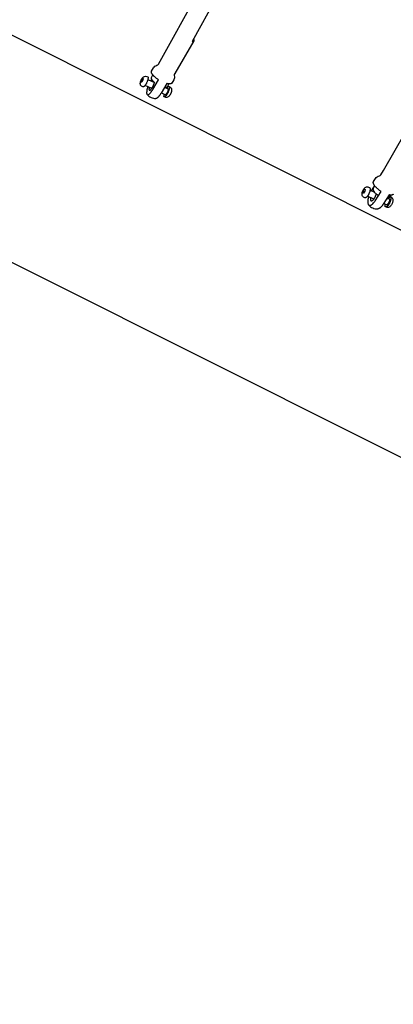
# Model space of a CAD drawing. Units: millimetres. Extents: x 22127 to 46467, y -13964 to 15616.
# Drawn here: x 37610 to 38008, y 3060 to 4110 of the extents above; entities that cross this region are included whole.
import ezdxf

# ---------------------------------------------------------------- set-up
doc = ezdxf.new("R2010")
doc.units = ezdxf.units.MM
doc.header["$LTSCALE"] = 500
doc.header["$MEASUREMENT"] = 0
for name, color, linetype, true_color in [('Default', 7, 'Continuous', 0x000000), ('Make2D', 7, 'Continuous', 0x000000), ('usezones$ASTM$DIMS', 4, 'Continuous', 0x00ffff)]:
    doc.layers.add(name, color=color, linetype=linetype, true_color=true_color)
doc.styles.add('Arial', font='arial.ttf')
doc.dimstyles.new('ASTM RC DIMS', dxfattribs={"dimtxt": 400, "dimasz": 300, "dimexe": 150, "dimexo": 150, "dimgap": 250, "dimtad": 0, "dimtih": 1, "dimtoh": 1, "dimdec": 3, "dimzin": 1, "dimdsep": 46, "dimlunit": 4, "dimtxsty": 'Arial', "dimcen": 150, "dimazin": 0, "dimtfac": 1, "dimtdec": 4, "dimtix": 1, "dimtmove": 1, "dimatfit": 3, "dimfxl": 0, "dimtolj": 1, "dimtzin": 1, "dimarcsym": 0})

# ---------------------------------------------------------------- blocks, each defined once
blk = doc.blocks.new('*D1')
at = {"layer": 'Defpoints', "color": 0}
for p in [(46467.5, 15354), (26605.4, 9481), (46467.5, -11380.4)]:
    blk.add_point(p, dxfattribs=at)
at = {"layer": 'usezones$ASTM$DIMS', "color": 0, "lineweight": -2}
for p, q in [((26605.4, 9631), (26605.4, 15504)), ((46467.5, -11230.4), (46467.5, 15504)), ((26905.4, 15354), (35308.4, 15354)), ((46167.5, 15354), (37764.4, 15354))]:
    blk.add_line(p, q, dxfattribs=at)
at = {"layer": 'usezones$ASTM$DIMS', "color": 0}
for points in [[(26905.4, 15404), (26905.4, 15304), (26605.4, 15354)], [(46167.5, 15304), (46167.5, 15404), (46467.5, 15354)]]:
    blk.add_solid(points, dxfattribs=at)
at = {"layer": 'usezones$ASTM$DIMS', "color": 0, "insert": (36536.4, 15354), "char_height": 400, "attachment_point": 5, "style": 'Arial'}
blk.add_mtext('\\A1;1655\'-2"', dxfattribs=at)
blk = doc.blocks.new('*D2')
at = {"layer": 'Defpoints', "color": 0}
for p in [(31025, 13900.6), (23593.7, -13964.5), (43962.4, -13964.5)]:
    blk.add_point(p, dxfattribs=at)
at = {"layer": 'usezones$ASTM$DIMS', "color": 0, "lineweight": -2}
for p, q in [((30875, 13900.6), (23443.7, 13900.6)), ((23593.7, 13600.6), (23593.7, 693.1)), ((23593.7, -13664.5), (23593.7, -757)), ((43812.4, -13964.5), (23443.7, -13964.5))]:
    blk.add_line(p, q, dxfattribs=at)
at = {"layer": 'usezones$ASTM$DIMS', "color": 0}
for points in [[(23643.7, 13600.6), (23543.7, 13600.6), (23593.7, 13900.6)], [(23543.7, -13664.5), (23643.7, -13664.5), (23593.7, -13964.5)]]:
    blk.add_solid(points, dxfattribs=at)
at = {"layer": 'usezones$ASTM$DIMS', "color": 0, "insert": (23593.7, -31.9), "char_height": 400, "attachment_point": 5, "style": 'Arial'}
blk.add_mtext('\\A1;2322\'-1{\\H1.000000x;\\S1/8;}"', dxfattribs=at)

msp = doc.modelspace()

# ---------------------------------------------------------------- linework, layer by layer
at = {"layer": 'Default'}
msp.add_lwpolyline([(33142.8948, 6086.1526), (39533.0739, 2883.1952), (39567.4798, 2865.3305), (39601.8096, 2846.2625), (39636.0332, 2826.0044), (39670.1204, 2804.5694), (39704.7904, 2781.4581), (39739.2501, 2757.1532), (39773.4674, 2731.6745), (39807.4103, 2705.0416), (39841.5616, 2676.839), (39875.3629, 2647.4939), (39908.7822, 2617.0317), (39941.7875, 2585.4781), (39975.0242, 2552.1464), (40007.5006, 2518.0565), (40039.191, 2483.2349), (40070.0711, 2447.7089), (40101.1046, 2410.3713)], dxfattribs=at)
at = {"layer": 'Make2D'}
for p, q in [((35765.4832, 5013.5794), (38426.8625, 3679.6129)), ((37761.8067, 4068.6063), (37966.8476, 4441.9328)), ((37984.1585, 4432.4252), (37794.1959, 4086.5523)), ((37997.8329, 3949.0318), (38212.1197, 4323.2588)), ((37750.5456, 4048.1027), (37752.0826, 4050.9012)), ((37739.4421, 4043.0118), (37739.8371, 4044.9315)), ((37740.249, 4043.1286), (37739.4421, 4043.0118)), ((37739.8371, 4044.9315), (37741.039, 4046.9679)), ((37740.9961, 4044.3945), (37739.8371, 4044.9315)), ((37741.4509, 4045.1651), (37740.249, 4043.1286)), ((37741.039, 4046.9679), (37741.8459, 4047.0847)), ((37741.7537, 4046.6368), (37741.039, 4046.9679)), ((37741.8459, 4047.0847), (37741.4509, 4045.1651)), ((37746.8298, 4046.0397), (37753.8799, 4042.7733)), ((37750.7772, 4046.2646), (37749.8271, 4044.651)), ((37769.3009, 4041.225), (37767.8566, 4038.5953)), ((37774.982, 4050.1894), (37775.0133, 4050.0576)), ((37750.9372, 4036.4219), (37743.8871, 4039.6883)), ((37765.3227, 4029.757), (37761.0994, 4031.7137)), ((37764.675, 4037.7719), (37768.2653, 4036.1084)), ((37975.7551, 3924.9171), (37976.037, 3926.9699)), ((37976.7324, 3924.8273), (37975.7551, 3924.9171)), ((37976.037, 3926.9699), (37977.2962, 3928.9329)), ((37977.6523, 3926.2614), (37976.037, 3926.9699)), ((37977.9916, 3926.7903), (37976.7324, 3924.8273)), ((37978.2296, 3928.5236), (37977.2962, 3928.9329)), ((37977.2962, 3928.9329), (37978.2735, 3928.8432)), ((37978.2735, 3928.8432), (37977.9916, 3926.7903)), ((37983.4905, 3927.8615), (37988.4071, 3925.7051)), ((37988.4094, 3932.8347), (37984.8566, 3927.2624)), ((37986.8519, 3929.8548), (37988.493, 3932.7209)), ((37987.5743, 3918.4267), (37980.6789, 3921.451)), ((38003.0323, 3919.2906), (38003.8852, 3918.9165)), ((38005.5188, 3922.709), (38003.9911, 3920.041)), ((38001.0735, 3912.506), (37998.0492, 3913.8324))]:
    msp.add_line(p, q, dxfattribs=at)
for points in [[(37795.9154, 4087.049), (37775.3933, 4052.278, 0.174105603), (37774.982, 4050.1894)], [(37794.1959, 4086.5523), (37794.3404, 4086.5546), (37794.4801, 4086.5609), (37794.6148, 4086.5712), (37794.7445, 4086.5855), (37794.8074, 4086.5941), (37794.869, 4086.6037), (37794.9292, 4086.6143), (37794.9882, 4086.6259), (37795.0457, 4086.6384), (37795.102, 4086.6519), (37795.1568, 4086.6664), (37795.2103, 4086.6818), (37795.2624, 4086.6981), (37795.313, 4086.7154), (37795.3623, 4086.7336), (37795.4102, 4086.7527), (37795.4567, 4086.7728), (37795.5017, 4086.7937), (37795.5453, 4086.8155), (37795.5875, 4086.8382), (37795.6283, 4086.8617), (37795.6676, 4086.8862), (37795.7055, 4086.9114), (37795.742, 4086.9375), (37795.777, 4086.9644), (37795.794, 4086.9782), (37795.8106, 4086.9921), (37795.8269, 4087.0063), (37795.8428, 4087.0207), (37795.8583, 4087.0352), (37795.8735, 4087.05), (37795.8884, 4087.0649), (37795.9029, 4087.08), (37795.917, 4087.0954), (37795.9308, 4087.1109), (37795.9442, 4087.1266), (37795.9573, 4087.1424), (37795.97, 4087.1585), (37795.9823, 4087.1747), (37795.9944, 4087.1911), (37796.006, 4087.2077), (37796.0173, 4087.2245), (37796.0283, 4087.2414), (37796.0389, 4087.2586), (37796.0492, 4087.2758), (37796.0591, 4087.2933), (37796.0687, 4087.3109), (37796.0779, 4087.3287), (37796.0868, 4087.3466), (37796.0954, 4087.3647), (37796.1036, 4087.383), (37796.1115, 4087.4014), (37796.119, 4087.42), (37796.1262, 4087.4387), (37796.1331, 4087.4576), (37796.1396, 4087.4766), (37796.1458, 4087.4958), (37796.1517, 4087.5151), (37796.1572, 4087.5345), (37796.1673, 4087.5739), (37796.1761, 4087.6138), (37796.1836, 4087.6542), (37796.1898, 4087.6951), (37796.1947, 4087.7366), (37796.1984, 4087.7785), (37796.2009, 4087.8209), (37796.2021, 4087.8638), (37796.2021, 4087.9071), (37796.201, 4087.9508), (37796.1986, 4087.995), (37796.1951, 4088.0395), (37796.1905, 4088.0844), (37796.1847, 4088.1297), (37796.1778, 4088.1754), (37796.1698, 4088.2213), (37796.1607, 4088.2676), (37796.1505, 4088.3142, 0.073909486), (37795.7243, 4089.3351)], [(37750.7552, 4054.8001), (37752.8365, 4058.3263, -0.197028087), (37756.5185, 4061.0682, 0.177611925), (37758.1695, 4062.4436), (37761.8067, 4068.6063)], [(37758.2516, 4045.6959), (37757.5366, 4046.1659), (37756.828, 4046.6558), (37756.132, 4047.1626), (37755.4547, 4047.6829), (37754.8024, 4048.213), (37754.1813, 4048.7487), (37753.5971, 4049.2857), (37753.3206, 4049.5533), (37753.0553, 4049.8196), (37752.8017, 4050.0839), (37752.5604, 4050.3458), (37752.3318, 4050.6047), (37752.1164, 4050.8601), (37751.9144, 4051.1114), (37751.7263, 4051.3583), (37751.5522, 4051.6002), (37751.3922, 4051.8368), (37751.2466, 4052.0675), (37751.1791, 4052.1806), (37751.1153, 4052.2921), (37751.055, 4052.402), (37750.9983, 4052.5103), (37750.9452, 4052.6168), (37750.8956, 4052.7217), (37750.8495, 4052.8247), (37750.807, 4052.926), (37750.768, 4053.0255), (37750.7324, 4053.1231), (37750.7003, 4053.2188), (37750.6716, 4053.3127), (37750.6463, 4053.4047), (37750.6243, 4053.4947, -0.194329607), (37750.7551, 4054.7999)], [(37738.892, 4040.7248), (37738.8714, 4040.8206), (37738.8532, 4040.9169), (37738.8374, 4041.0137), (37738.8239, 4041.1108), (37738.8126, 4041.2083), (37738.8036, 4041.3062), (37738.7967, 4041.4043), (37738.7919, 4041.5028), (37738.7892, 4041.6015), (37738.7885, 4041.7005), (37738.7897, 4041.7997), (37738.7928, 4041.8991), (37738.7978, 4041.9987), (37738.8046, 4042.0984), (37738.8233, 4042.2981), (37738.8486, 4042.4981), (37738.8801, 4042.6982), (37738.9173, 4042.8982), (37738.9597, 4043.0978), (37739.0071, 4043.2969), (37739.059, 4043.4952), (37739.115, 4043.6926), (37739.1745, 4043.8888), (37739.2919, 4044.2428), (37739.4194, 4044.5936), (37739.557, 4044.941), (37739.7045, 4045.2845), (37739.8618, 4045.6236), (37740.0286, 4045.9579), (37740.2048, 4046.287), (37740.3901, 4046.6106, -0.10949127), (37742.3708, 4048.9154, -0.053227893), (37743.098, 4049.3147, -0.211003373), (37745.7813, 4049.2808), (37746.6528, 4048.877)], [(37741.6084, 4037.9888), (37740.7367, 4038.3926, -0.233952521), (37738.892, 4040.7248)], [(37746.6528, 4048.877, -0.232287967), (37747.0153, 4048.3204), (37747.0273, 4048.2637), (37747.0379, 4048.2041), (37747.0471, 4048.1416), (37747.0549, 4048.0761), (37747.0613, 4048.0077), (37747.0661, 4047.9362), (37747.0693, 4047.8617), (37747.071, 4047.7842), (37747.071, 4047.7037), (37747.0694, 4047.6202), (37747.0661, 4047.5338), (37747.061, 4047.4443), (37747.0456, 4047.2567), (37747.0229, 4047.0577), (37746.9928, 4046.8476), (37746.9552, 4046.627), (37746.9101, 4046.3964), (37746.8574, 4046.1567), (37746.7973, 4045.9085), (37746.7299, 4045.6527), (37746.6554, 4045.3904), (37746.574, 4045.1224), (37746.392, 4044.574), (37746.1869, 4044.0164), (37745.9626, 4043.4586), (37745.7232, 4042.9092), (37745.4731, 4042.376), (37745.2168, 4041.8658), (37744.9583, 4041.384), (37744.7014, 4040.9347), (37744.5011, 4040.6035), (37744.2936, 4040.2775), (37744.0802, 4039.9601), (37743.8624, 4039.6546), (37743.642, 4039.3647), (37743.5314, 4039.2267), (37743.4209, 4039.0938), (37743.3106, 4038.9666), (37743.2009, 4038.8454), (37743.0921, 4038.7306), (37742.9844, 4038.6225), (37742.8781, 4038.5217), (37742.7735, 4038.4282), (37742.7218, 4038.3843), (37742.6707, 4038.3424), (37742.6202, 4038.3025), (37742.5702, 4038.2647), (37742.5208, 4038.2288), (37742.472, 4038.1951), (37742.4239, 4038.1634), (37742.3766, 4038.1338), (37742.3299, 4038.1063), (37742.2839, 4038.081), (37742.2388, 4038.0578), (37742.1944, 4038.0367), (37742.1509, 4038.0179), (37742.1294, 4038.0092), (37742.1082, 4038.0011), (37742.0872, 4037.9936), (37742.0663, 4037.9866), (37742.0458, 4037.9801), (37742.0254, 4037.9741), (37742.0053, 4037.9687), (37741.9853, 4037.9639), (37741.9657, 4037.9595), (37741.9462, 4037.9557), (37741.927, 4037.9524), (37741.908, 4037.9497), (37741.8893, 4037.9475), (37741.8708, 4037.9458), (37741.8525, 4037.9447), (37741.8345, 4037.944), (37741.8167, 4037.9439), (37741.7992, 4037.9443), (37741.7819, 4037.9453), (37741.7649, 4037.9467), (37741.7481, 4037.9487), (37741.7316, 4037.9511), (37741.7153, 4037.9541), (37741.6993, 4037.9575), (37741.6835, 4037.9615), (37741.668, 4037.966), (37741.6528, 4037.9709), (37741.6378, 4037.9764), (37741.623, 4037.9823), (37741.6085, 4037.9887)], [(37746.8844, 4038.2996, 0.018630255), (37746.1612, 4036.0367, 0.057461983), (37745.4919, 4032.1747, 0.061419001), (37745.5961, 4030.8698, 0.125855276), (37745.9799, 4030.0387, 0.203457969), (37746.6239, 4029.7237, 0.135205945), (37747.5479, 4029.9673, 0.062856109), (37748.6521, 4030.7695, 0.035743103), (37749.8899, 4032.0856, 0.038675453), (37752.1938, 4035.4321), (37758.2516, 4045.6959)], [(37775.0133, 4050.0576, -0.193464592), (37774.3663, 4045.6193), (37772.2851, 4042.0932)], [(37769.4158, 4038.3307), (37770.188, 4037.9729), (37770.2597, 4037.9386), (37770.3306, 4037.9025), (37770.4008, 4037.8646), (37770.4701, 4037.8249), (37770.5384, 4037.7834), (37770.6059, 4037.7403), (37770.6722, 4037.6955), (37770.7375, 4037.649), (37770.8016, 4037.601), (37770.8644, 4037.5514), (37770.926, 4037.5003), (37770.9863, 4037.4477), (37771.0451, 4037.3937), (37771.1026, 4037.3384), (37771.1585, 4037.2818), (37771.213, 4037.224), (37771.2743, 4037.1551), (37771.3338, 4037.0844), (37771.3916, 4037.012), (37771.4474, 4036.9379), (37771.5013, 4036.8621), (37771.5532, 4036.7849), (37771.603, 4036.7062), (37771.6506, 4036.6261), (37771.696, 4036.5448), (37771.7392, 4036.4623), (37771.7801, 4036.3787), (37771.8186, 4036.2941), (37771.8548, 4036.2086), (37771.8885, 4036.1224), (37771.9199, 4036.0354), (37771.9488, 4035.9478), (37771.9724, 4035.8712), (37771.9942, 4035.7945), (37772.0143, 4035.7177), (37772.0327, 4035.6408), (37772.0533, 4035.5449), (37772.0715, 4035.4486), (37772.0874, 4035.3519), (37772.1009, 4035.2547), (37772.1122, 4035.1572), (37772.1212, 4035.0594), (37772.1281, 4034.9612), (37772.1329, 4034.8627), (37772.1356, 4034.764), (37772.1363, 4034.665), (37772.1351, 4034.5658), (37772.1319, 4034.4664), (37772.1269, 4034.3669), (37772.1202, 4034.2672), (37772.1014, 4034.0674), (37772.0761, 4033.8674), (37772.0447, 4033.6673), (37772.0075, 4033.4674), (37771.965, 4033.2678), (37771.9176, 4033.0687), (37771.8657, 4032.8703), (37771.8098, 4032.6729), (37771.7502, 4032.4767), (37771.6329, 4032.1228), (37771.5054, 4031.7719), (37771.3678, 4031.4245), (37771.2202, 4031.0811), (37771.063, 4030.742), (37770.8961, 4030.4077), (37770.72, 4030.0785), (37770.5347, 4029.7549, -0.10949127), (37768.5539, 4027.4501, -0.269867912), (37765.1435, 4027.0847), (37764.3207, 4027.4659)], [(37987.2694, 3937.1938), (37989.4496, 3940.5928, -0.201960233), (37993.4786, 3943.3133, 0.169022802), (37994.8854, 3944.4367), (37997.8329, 3949.0318)], [(37975.1963, 3922.4815), (37975.1665, 3922.5773, -0.137517354), (37975.2539, 3925.9239, -0.077136062), (37976.5538, 3928.8674, -0.136021833), (37978.9282, 3931.154, -0.222273885), (37981.9708, 3931.258), (37982.8196, 3930.8857)], [(37982.8198, 3930.8856, -0.215786959), (37983.4317, 3930.1022), (37983.4523, 3930.0352), (37983.4716, 3929.9652), (37983.4895, 3929.8923), (37983.506, 3929.8164), (37983.521, 3929.7376), (37983.5345, 3929.6558), (37983.5463, 3929.571), (37983.5565, 3929.4833), (37983.5651, 3929.3927), (37983.5719, 3929.2992), (37983.5769, 3929.2027), (37983.5801, 3929.1034), (37983.5815, 3929.0013), (37983.581, 3928.8965), (37983.5742, 3928.6786), (37983.5594, 3928.4503), (37983.5366, 3928.2123), (37983.5056, 3927.9651), (37983.4664, 3927.7097), (37983.4188, 3927.4467), (37983.3632, 3927.1773), (37983.2994, 3926.9023), (37983.2279, 3926.623), (37983.1488, 3926.3404), (37983.0625, 3926.0556), (37982.9694, 3925.7697), (37982.8699, 3925.4841), (37982.7644, 3925.1997), (37982.6536, 3924.9176), (37982.5379, 3924.639), (37982.418, 3924.3647), (37982.2943, 3924.0958), (37982.1676, 3923.833), (37982.0383, 3923.5772), (37981.9071, 3923.3289), (37981.7744, 3923.0888), (37981.6409, 3922.8574), (37981.507, 3922.6351), (37981.3733, 3922.4221), (37981.1721, 3922.1181), (37980.9623, 3921.8213), (37980.7451, 3921.5343), (37980.634, 3921.3955), (37980.5216, 3921.2604), (37980.408, 3921.1292), (37980.2933, 3921.0025), (37980.1779, 3920.8805), (37980.0619, 3920.7637), (37979.9457, 3920.6523), (37979.8293, 3920.5468), (37979.7131, 3920.4475), (37979.5973, 3920.3547), (37979.5397, 3920.3108), (37979.4822, 3920.2686), (37979.425, 3920.2282), (37979.368, 3920.1896), (37979.3114, 3920.1528), (37979.2551, 3920.1178), (37979.1991, 3920.0847), (37979.1435, 3920.0536), (37979.0884, 3920.0243), (37979.0337, 3919.9969), (37978.9795, 3919.9716), (37978.9258, 3919.9481), (37978.8727, 3919.9267), (37978.8201, 3919.9072), (37978.7681, 3919.8898), (37978.7168, 3919.8743), (37978.6661, 3919.8609), (37978.641, 3919.8549), (37978.6161, 3919.8494), (37978.5913, 3919.8445), (37978.5668, 3919.84), (37978.5424, 3919.8361), (37978.5182, 3919.8326), (37978.4942, 3919.8296), (37978.4703, 3919.8272), (37978.4467, 3919.8252), (37978.4233, 3919.8238), (37978.4001, 3919.8228), (37978.377, 3919.8223), (37978.3542, 3919.8223), (37978.3316, 3919.8229), (37978.3092, 3919.8239), (37978.287, 3919.8254), (37978.265, 3919.8273), (37978.2432, 3919.8298), (37978.2217, 3919.8327), (37978.2004, 3919.8362), (37978.1792, 3919.8401), (37978.1584, 3919.8445), (37978.1377, 3919.8493), (37978.1173, 3919.8546), (37978.097, 3919.8604), (37978.0771, 3919.8667), (37978.0573, 3919.8734), (37978.0378, 3919.8806), (37978.0185, 3919.8882), (37977.9995, 3919.8963)], [(37982.0449, 3920.8519, 0.018480723), (37981.5779, 3919.0788, 0.0308541), (37981.2056, 3916.7929, 0.040130027), (37981.1646, 3914.9145, 0.061324058), (37981.4301, 3913.4169, 0.10171175), (37981.9885, 3912.376, 0.147356104), (37982.8116, 3911.8447, 0.135109687), (37983.9191, 3911.8657, 0.121150097), (37986.5679, 3913.6082, 0.054125802), (37989.0403, 3916.7438), (37995.3865, 3926.6374)], [(37977.9995, 3919.8963), (37977.1508, 3920.2685, -0.215810794), (37975.1963, 3922.4815)], [(38004.6922, 3921.2654, -0.287609107), (38005.5014, 3920.4225), (38005.522, 3920.3554), (38005.5414, 3920.2855), (38005.5593, 3920.2125), (38005.5758, 3920.1367), (38005.5908, 3920.0578), (38005.6042, 3919.9761), (38005.6161, 3919.8913), (38005.6263, 3919.8036), (38005.6348, 3919.713), (38005.6416, 3919.6194), (38005.6467, 3919.523), (38005.6499, 3919.4237), (38005.6513, 3919.3216), (38005.6507, 3919.2167), (38005.6439, 3918.9989), (38005.6292, 3918.7706), (38005.6064, 3918.5326), (38005.5754, 3918.2854), (38005.5361, 3918.0299), (38005.4886, 3917.767), (38005.4329, 3917.4976), (38005.3692, 3917.2226), (38005.2976, 3916.9433), (38005.2186, 3916.6606), (38005.1323, 3916.3758), (38005.0391, 3916.09), (38004.9396, 3915.8043), (38004.8342, 3915.5199), (38004.7233, 3915.2379), (38004.6077, 3914.9592), (38004.4877, 3914.685), (38004.3641, 3914.4161), (38004.2373, 3914.1533), (38004.108, 3913.8975), (38003.9768, 3913.6492), (38003.8442, 3913.4091), (38003.7106, 3913.1777), (38003.5768, 3912.9553), (38003.443, 3912.7424), (38003.3073, 3912.5353), (38003.1676, 3912.331), (38003.024, 3912.1305), (38002.877, 3911.9346), (38002.727, 3911.7444), (38002.5743, 3911.5606), (38002.4194, 3911.3844), (38002.2629, 3911.2166), (38002.1054, 3911.0582), (38002.0264, 3910.9829), (38001.9473, 3910.9102), (38001.8683, 3910.8403), (38001.7894, 3910.7732), (38001.7107, 3910.7092), (38001.6322, 3910.6482), (38001.5541, 3910.5905), (38001.4765, 3910.5359), (38001.3993, 3910.4847), (38001.3227, 3910.4368), (38001.2468, 3910.3924), (38001.1716, 3910.3516), (38001.0973, 3910.3143), (38001.0605, 3910.297), (38001.0239, 3910.2806), (38000.9875, 3910.2651), (38000.9514, 3910.2505), (38000.9156, 3910.2368), (38000.88, 3910.2241), (38000.8447, 3910.2123), (38000.8097, 3910.2014), (38000.775, 3910.1914), (38000.7406, 3910.1823), (38000.7065, 3910.1742), (38000.6727, 3910.167), (38000.6393, 3910.1608), (38000.6062, 3910.1554), (38000.5734, 3910.151), (38000.541, 3910.1475), (38000.509, 3910.145), (38000.4773, 3910.1433), (38000.4459, 3910.1426), (38000.415, 3910.1428), (38000.3844, 3910.1438), (38000.3543, 3910.1458), (38000.3245, 3910.1487), (38000.2951, 3910.1525), (38000.2661, 3910.1572), (38000.2375, 3910.1627), (38000.2094, 3910.1691), (38000.1817, 3910.1764), (38000.1543, 3910.1846), (38000.1275, 3910.1936), (38000.101, 3910.2034), (38000.075, 3910.2141), (38000.0494, 3910.2256), (38000.0242, 3910.2379), (37999.9995, 3910.2511), (37999.9753, 3910.265), (37999.9515, 3910.2797), (37999.9281, 3910.2953), (37999.9052, 3910.3115), (37999.8827, 3910.3286), (37999.8607, 3910.3464), (37999.8392, 3910.3649), (37999.8181, 3910.3842), (37999.7974, 3910.4042), (37999.7772, 3910.4248), (37999.7575, 3910.4462), (37999.7382, 3910.4683), (37999.7194, 3910.491), (37999.7011, 3910.5144), (37999.6832, 3910.5384), (37999.6657, 3910.563), (37999.6487, 3910.5883), (37999.6322, 3910.6142), (37999.6161, 3910.6407), (37999.6004, 3910.6677), (37999.5852, 3910.6954), (37999.5705, 3910.7235), (37999.5562, 3910.7523), (37999.5423, 3910.7815), (37999.5289, 3910.8113), (37999.5159, 3910.8415), (37999.5033, 3910.8723), (37999.4795, 3910.9352), (37999.4574, 3911)], [(38004.9351, 3921.1859), (38005.7382, 3920.8337, -0.222277456), (38007.7225, 3918.5249, -0.137517354), (38007.6351, 3915.1783, -0.077136062), (38006.3352, 3912.2347, -0.136021833), (38003.9608, 3909.9482, -0.222273885), (38000.9182, 3909.8442), (38000.2302, 3910.146)]]:
    msp.add_lwpolyline(points, format="xyb", dxfattribs=at)
for points in [[(37766.9683, 4041.6573), (37760.9105, 4031.3935), (37760.6514, 4030.9566), (37760.3837, 4030.5245), (37760.1076, 4030.0974), (37759.8233, 4029.6758), (37759.5308, 4029.2597), (37759.2305, 4028.8494), (37758.9223, 4028.4451), (37758.6066, 4028.0471), (37758.4624, 4027.8732), (37758.3151, 4027.7018), (37758.1647, 4027.533), (37758.0112, 4027.3669), (37757.8548, 4027.2036), (37757.6956, 4027.0431), (37757.5335, 4026.8855), (37757.3688, 4026.731), (37757.2425, 4026.6161), (37757.1124, 4026.505), (37756.9788, 4026.398), (37756.8419, 4026.2952), (37756.7018, 4026.1967), (37756.5587, 4026.1028), (37756.4129, 4026.0134), (37756.2646, 4025.9288), (37756.2157, 4025.9019), (37756.1658, 4025.8763), (37756.1151, 4025.8522), (37756.0636, 4025.8295), (37756.0113, 4025.8084), (37755.9583, 4025.7888), (37755.9047, 4025.7708), (37755.8506, 4025.7544), (37755.796, 4025.7396), (37755.741, 4025.7265), (37755.6858, 4025.715), (37755.6302, 4025.7052), (37755.5745, 4025.6971), (37755.5187, 4025.6907), (37755.4629, 4025.686), (37755.4071, 4025.6829)], [(38003.8749, 3922.9145), (37997.5286, 3913.0208), (37997.2578, 3912.6011), (37996.9755, 3912.1885), (37996.6819, 3911.7833), (37996.3773, 3911.3861), (37996.0621, 3910.9973), (37995.7366, 3910.6172), (37995.4012, 3910.2464), (37995.0562, 3909.8852), (37994.8966, 3909.7281), (37994.7331, 3909.5748), (37994.5657, 3909.4254), (37994.3947, 3909.2802), (37994.2201, 3909.1392), (37994.0422, 3909.0026), (37993.8611, 3908.8705), (37993.677, 3908.743), (37993.5301, 3908.6464), (37993.4551, 3908.6003), (37993.3791, 3908.5556), (37993.3022, 3908.5124), (37993.2244, 3908.4707), (37993.1457, 3908.4306), (37993.0662, 3908.392), (37992.986, 3908.3551), (37992.9051, 3908.3197), (37992.8235, 3908.286), (37992.7413, 3908.254), (37992.6585, 3908.2236), (37992.5753, 3908.195), (37992.4915, 3908.168), (37992.4074, 3908.1427), (37992.3398, 3908.1253), (37992.2715, 3908.1098), (37992.2029, 3908.0963), (37992.1338, 3908.0847), (37992.0644, 3908.075), (37991.9949, 3908.0673), (37991.9251, 3908.0616), (37991.8554, 3908.0578)]]:
    msp.add_lwpolyline(points, dxfattribs=at)
for centre, radius, start, end in [((37760.2467, 4037.6234), 11, 139.5253564, 144.6852365), ((37755.4624, 4038.1828), 12.5001, 221.5166267, 245.141231), ((37769.2877, 4028.7555), 5.425, 163.1745717, 187.5237701), ((37768.0404, 4035.7308), 0.4396, 6.9202618, 59.2290886), ((37755.4624, 4038.1828), 12.5, 245.1412579, 269.7467146), ((37993.9108, 3920.9062), 8.9641, 136.8080589, 142.2154128), ((38003.559, 3918.2937), 0.7031, 13.6381617, 62.3460435), ((37991.4446, 3920.5512), 12.5001, 222.0252425, 246.3178418), ((37991.4445, 3920.551), 12.4999, 246.3177757, 271.8837167), ((38004.381, 3912.2505), 5.0799, 168.7599932, 194.2509536)]:
    msp.add_arc(centre, radius, start, end, dxfattribs=at)
for points, weights, knots in [([(37748.3282, 4037.6307), (37747.9049, 4035.9614), (37748.0992, 4035.1109), (37748.6937, 4032.5086), (37751.6985, 4037.5998), (37753.1745, 4040.0961), (37753.9116, 4042.9009)], [0.858604835633, 0.880752048625, 1, 0.707106781187, 1, 0.990425988122, 1], [-23.632020855, -23.632020855, -23.632020855, -19.634952915, -19.634952915, -9.817475287, -9.817475287, -4.054573363, -4.054573363, -4.054573363]), ([(37750.5455, 4048.1025), (37750.5356, 4048.0845), (37750.5264, 4048.0662), (37749.5618, 4046.1417), (37754.3798, 4042.5417)], [0.994899472271, 0.997427135295, 1, 0.786697278364, 0.884074682691], [46.398582364, 46.398582364, 46.398582364, 46.534841181, 46.534841181, 57.831345205, 57.831345205, 57.831345205]), ([(37767.0377, 4036.6772), (37769.2482, 4039.7046), (37769.6787, 4037.8202), (37770.2495, 4035.3221), (37767.3648, 4030.4345), (37764.4802, 4025.547), (37763.9094, 4028.0452)], [0.910876216164, 0.761930612604, 1, 0.707106781187, 1, 0.707106781187, 1], [4.366564476, 4.366564476, 4.366564476, 7.35619449, 7.35619449, 11.034291735, 11.034291735, 14.71238898, 14.71238898, 14.71238898]), ([(37768.4768, 4035.7837), (37768.8097, 4034.3265), (37767.127, 4031.4754), (37765.9433, 4029.4698), (37765.3228, 4029.7569)], [1, 0.707106781187, 1, 0.774359540282, 0.896379004327], [0, 0, 0, 5.497787144, 5.497787144, 9.733198341, 9.733198341, 9.733198341]), ([(37995.3865, 3926.6374), (37988.4945, 3931.0493), (37987.1803, 3935.0985), (37986.7586, 3936.3977), (37987.2694, 3937.1938)], [1, 0.836660026534, 1, 0.941048217643, 0.924649554027], [-42.037460248, -42.037460248, -42.037460248, -24.186979801, -24.186979801, -17.744480663, -17.744480663, -17.744480663]), ([(37986.8518, 3929.8546), (37986.8324, 3929.8206), (37986.8148, 3929.7856), (37985.3498, 3926.8629), (37992.5941, 3922.2842)], [0.991487877233, 0.995680227921, 1, 0.734480934733, 0.950368535731], [46.306066216, 46.306066216, 46.306066216, 46.534841181, 46.534841181, 60.596720778, 60.596720778, 60.596720778]), ([(37984.0147, 3919.9879), (37983.7543, 3918.4233), (37984.0524, 3917.505), (37985.0562, 3914.4124), (37988.2041, 3919.32), (37989.585, 3921.4974), (37990.2132, 3923.998)], [0.862864779095, 0.890480633585, 1, 0.707106781187, 1, 0.987304946242, 1], [-23.305928753, -23.305928753, -23.305928753, -19.634952915, -19.634952915, -9.817475287, -9.817475287, -4.704586999, -4.704586999, -4.704586999]), ([(38004.2422, 3918.4595), (38004.8043, 3916.7276), (38003.0415, 3913.9794), (38001.8717, 3912.1557), (38001.0735, 3912.506)], [1, 0.707106781187, 1, 0.784396211161, 0.886211814618], [0, 0, 0, 5.497787144, 5.497787144, 9.544803812, 9.544803812, 9.544803812])]:
    msp.add_rational_spline(points, weights, degree=2, knots=knots, dxfattribs=at)
for points, weights in [([(37772.2851, 4042.0932), (37771.338, 4040.488), (37766.9683, 4041.6573)], [0.936799000293, 0.879492385997, 1]), ([(37764.7308, 4037.8664), (37767.2699, 4037.5264), (37767.8566, 4038.5953)], [0.854386224572, 0.864403174902, 0.994899472271]), ([(38001.406, 3919.0655), (38003.41, 3919.0258), (38003.9911, 3920.041)], [0.858926407666, 0.880776989761, 0.991487877233]), ([(38008.3121, 3923.6956), (38007.3618, 3922.2144), (38003.8749, 3922.9145)], [0.924649556616, 0.895611814698, 1])]:
    msp.add_rational_spline(points, weights, degree=2, dxfattribs=at)

# ---------------------------------------------------------------- dimensions: what is measured, and where the dimension line sits
at = {"layer": 'usezones$ASTM$DIMS'}
dim = msp.add_linear_dim(base=(46467.4511, 15353.9545), p1=(26605.4017, 9481.0443), p2=(46467.4511, -11380.4425), dimstyle='ASTM RC DIMS', dxfattribs=at)
dim.commit()
dim.dimension.update_dxf_attribs({"geometry": '*D1', "text_midpoint": (36536.4264, 15353.9545)})
dim = msp.add_linear_dim(base=(23593.7059, -13964.4962), p1=(31025.0015, 13900.6441), p2=(43962.4164, -13964.4962), angle=90, dimstyle='ASTM RC DIMS', dxfattribs=at)
dim.commit()
dim.dimension.update_dxf_attribs({"geometry": '*D2', "text_midpoint": (23593.7059, -31.9261)})

doc.saveas('drawing.dxf')
